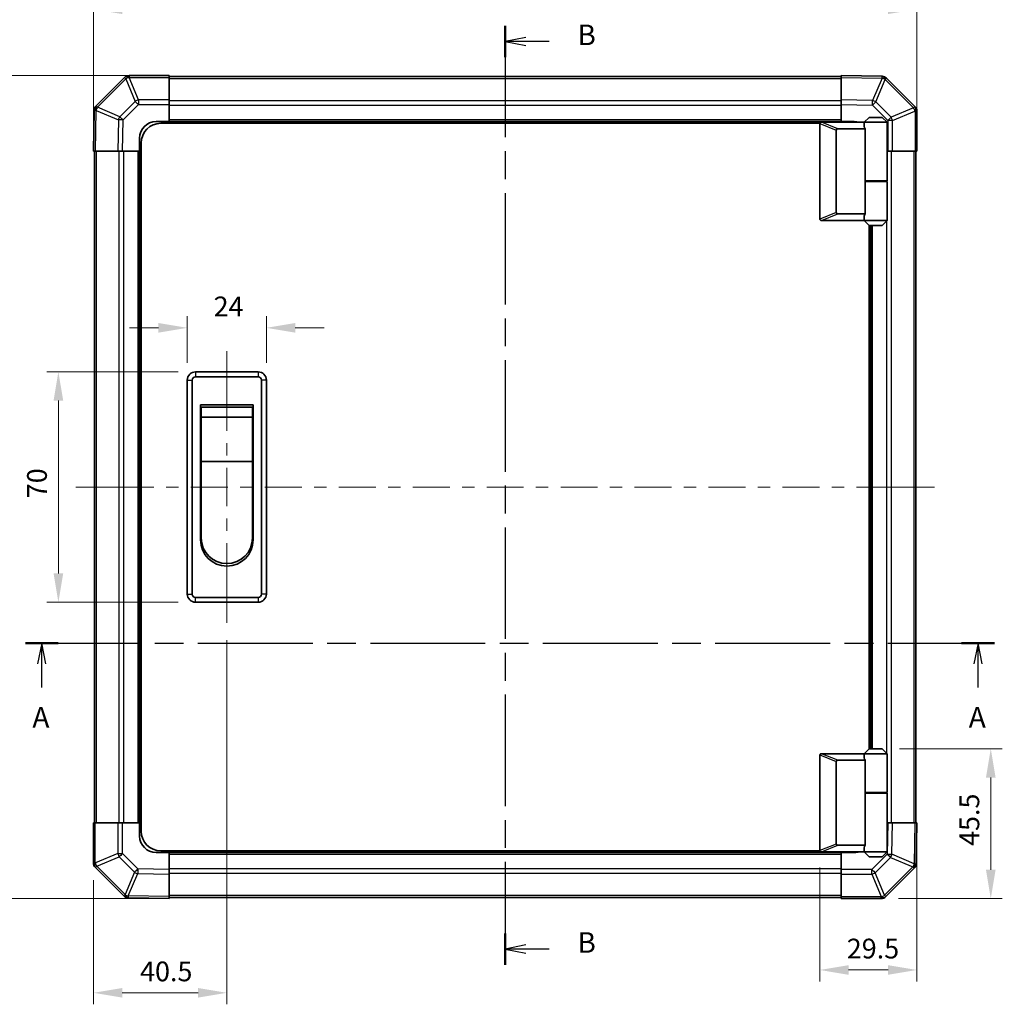
# Model space of a CAD drawing. Units: millimetres. Extents: x 0 to 5123, y -14 to 984.
# Drawn here: x 1533 to 1831, y 252 to 551 of the extents above; entities that cross this region are included whole.
import ezdxf

# ---------------------------------------------------------------- set-up
doc = ezdxf.new("R2010")
doc.units = ezdxf.units.MM
doc.header["$LTSCALE"] = 3.5
doc.linetypes.add('CHAIN', pattern=[0.3543, 0.2362, -0.0295, 0.0591, -0.0295])
doc.layers.get('Defpoints').update_dxf_attribs({"lineweight": 25})
for name, color, linetype, lineweight in [('Centerline (ISO)', 131, 'Continuous', 18), ('Dimension (ISO)', 7, 'Continuous', 18), ('Dimension (ISO) @ 1', 7, 'Continuous', 18), ('Section Line (ISO)', 7, 'CHAIN', 25), ('Visible (ISO)', 7, 'Continuous', 35), ('Visible Narrow (ISO)', 7, 'Continuous', 25)]:
    doc.layers.add(name, color=color, linetype=linetype, lineweight=lineweight)
doc.styles.add('Note Text (TK)', font='MS PGothic.ttf')
doc.dimstyles.new('Default - Method 1b (TK)', dxfattribs={"dimscale": 3.5, "dimtxt": 2.5, "dimasz": 2.5, "dimexe": 1, "dimexo": 1.5, "dimgap": 1, "dimtad": 1, "dimtoh": 1, "dimrnd": 1e-08, "dimdsep": 46, "dimtxsty": 'Note Text (TK)', "dimcen": 0.09, "dimdle": 5, "dimclrd": 100, "dimclre": 100, "dimclrt": 7, "dimadec": 1, "dimazin": 1, "dimtfac": 1, "dimtmove": 0, "dimatfit": 3, "dimfxl": 0, "dimtolj": 1, "dimlwd": -1, "dimlwe": -1, "dimarcsym": 0})

# ---------------------------------------------------------------- blocks, each defined once
blk = doc.blocks.new('2dTransSection0')
at = {"layer": 'Section Line (ISO)', "linetype": 'CHAIN', "ltscale": 16.891651}
blk.add_line((76.81, 152.53), (194.5, 152.53), dxfattribs=at)
at = {"layer": 'Section Line (ISO)', "linetype": 'Continuous', "lineweight": 50}
for p, q in [((76.81, 152.53), (80.79, 152.53)), ((190.51, 152.53), (194.5, 152.53))]:
    blk.add_line(p, q, dxfattribs=at)
at = {"layer": 'Section Line (ISO)', "linetype": 'Continuous'}
for p, q in [((78.8, 152.53), (78.3, 150.03)), ((78.8, 150.03), (78.8, 152.53)), ((79.3, 150.03), (78.8, 152.53)), ((192.51, 152.53), (192.01, 150.03)), ((192.51, 150.03), (192.51, 152.53)), ((193.01, 150.03), (192.51, 152.53)), ((78.8, 147.15), (78.8, 150.03)), ((192.51, 147.15), (192.51, 150.03))]:
    blk.add_line(p, q, dxfattribs=at)
at = {"layer": 'Section Line (ISO)', "char_height": 2.5, "attachment_point": 7, "style": 'Note Text (TK)'}
for insert in [(77.66, 141.5), (191.37, 141.5)]:
    blk.add_mtext('A', dxfattribs=dict(at, insert=insert))
blk = doc.blocks.new('2dTransSection1')
at = {"layer": 'Section Line (ISO)', "linetype": 'CHAIN', "ltscale": 16.382637}
blk.add_line((135.08, 227.55), (135.08, 113.47), dxfattribs=at)
at = {"layer": 'Section Line (ISO)', "linetype": 'Continuous', "lineweight": 50}
for p, q in [((135.08, 227.55), (135.08, 223.75)), ((135.08, 117.27), (135.08, 113.47))]:
    blk.add_line(p, q, dxfattribs=at)
at = {"layer": 'Section Line (ISO)', "linetype": 'Continuous'}
for p, q in [((137.58, 226.15), (135.08, 225.65)), ((137.58, 225.65), (135.08, 225.65)), ((135.08, 225.65), (137.58, 225.15)), ((140.43, 225.65), (137.58, 225.65)), ((137.58, 115.87), (135.08, 115.37)), ((137.58, 115.37), (135.08, 115.37)), ((135.08, 115.37), (137.58, 114.87)), ((140.43, 115.37), (137.58, 115.37))]:
    blk.add_line(p, q, dxfattribs=at)
at = {"layer": 'Section Line (ISO)', "insert": (143.85, 224.42), "char_height": 2.5, "attachment_point": 7, "line_spacing_factor": 3.678825, "style": 'Note Text (TK)'}
blk.add_mtext('B', dxfattribs=at)
at = {"layer": 'Section Line (ISO)', "insert": (143.85, 114.14), "char_height": 2.5, "attachment_point": 7, "style": 'Note Text (TK)'}
blk.add_mtext('B', dxfattribs=at)
blk = doc.blocks.new('*D50')
at = {"layer": 'Defpoints', "color": 0, "transparency": 16777216}
for p in [(1804.94, 553.91), (1554.94, 510.77), (1804.94, 510.77)]:
    blk.add_point(p, dxfattribs=at)
at = {"layer": 'Dimension (ISO)', "color": 100, "transparency": 16777216}
for p, q in [((1554.94, 516.02), (1554.94, 557.41)), ((1804.94, 516.02), (1804.94, 557.41)), ((1563.69, 553.91), (1796.19, 553.91))]:
    blk.add_line(p, q, dxfattribs=at)
for points in [[(1563.69, 555.37), (1563.69, 552.45), (1554.94, 553.91)], [(1796.19, 555.37), (1796.19, 552.45), (1804.94, 553.91)]]:
    blk.add_solid(points, dxfattribs=at)
at = {"layer": 'Dimension (ISO)', "color": 7, "transparency": 16777216, "insert": (1673.8, 560.41), "char_height": 6, "attachment_point": 4, "style": 'Note Text (TK)'}
blk.add_mtext('\\A1;250', dxfattribs=at)
blk = doc.blocks.new('*D51')
at = {"layer": 'Defpoints', "color": 0, "transparency": 16777216}
for p in [(1607.44, 457.14), (1583.44, 441.27), (1607.44, 441.27)]:
    blk.add_point(p, dxfattribs=at)
at = {"layer": 'Dimension (ISO)', "color": 100, "transparency": 16777216}
for p, q in [((1583.44, 446.52), (1583.44, 460.64)), ((1607.44, 446.52), (1607.44, 460.64)), ((1574.69, 457.14), (1565.94, 457.14)), ((1616.19, 457.14), (1624.94, 457.14))]:
    blk.add_line(p, q, dxfattribs=at)
for points in [[(1574.69, 458.6), (1574.69, 455.68), (1583.44, 457.14)], [(1616.19, 458.6), (1616.19, 455.68), (1607.44, 457.14)]]:
    blk.add_solid(points, dxfattribs=at)
at = {"layer": 'Dimension (ISO)', "color": 7, "transparency": 16777216, "insert": (1591.44, 463.64), "char_height": 6, "attachment_point": 4, "style": 'Note Text (TK)'}
blk.add_mtext('\\A1;24', dxfattribs=at)
blk = doc.blocks.new('*D52')
at = {"layer": 'Defpoints', "color": 0, "transparency": 16777216}
for p in [(1585.94, 443.77), (1544.3, 373.77), (1585.94, 373.77)]:
    blk.add_point(p, dxfattribs=at)
at = {"layer": 'Dimension (ISO)', "color": 100, "transparency": 16777216}
for p, q in [((1580.69, 443.77), (1540.8, 443.77)), ((1544.3, 435.02), (1544.3, 382.52)), ((1580.69, 373.77), (1540.8, 373.77))]:
    blk.add_line(p, q, dxfattribs=at)
for points in [[(1542.84, 435.02), (1545.76, 435.02), (1544.3, 443.77)], [(1542.84, 382.52), (1545.76, 382.52), (1544.3, 373.77)]]:
    blk.add_solid(points, dxfattribs=at)
at = {"layer": 'Dimension (ISO)', "color": 7, "transparency": 16777216, "insert": (1537.8, 405.39), "char_height": 6, "attachment_point": 4, "rotation": 90, "style": 'Note Text (TK)'}
blk.add_mtext('\\A1;70', dxfattribs=at)
blk = doc.blocks.new('*D53')
at = {"layer": 'Defpoints', "color": 0, "transparency": 16777216}
for p in [(1577.94, 533.77), (1523.35, 283.77), (1577.94, 283.77)]:
    blk.add_point(p, dxfattribs=at)
at = {"layer": 'Dimension (ISO)', "color": 100, "transparency": 16777216}
for p, q in [((1572.69, 533.77), (1519.85, 533.77)), ((1523.35, 525.02), (1523.35, 292.52)), ((1572.69, 283.77), (1519.85, 283.77))]:
    blk.add_line(p, q, dxfattribs=at)
for points in [[(1521.9, 525.02), (1524.81, 525.02), (1523.35, 533.77)], [(1521.9, 292.52), (1524.81, 292.52), (1523.35, 283.77)]]:
    blk.add_solid(points, dxfattribs=at)
at = {"layer": 'Dimension (ISO)', "color": 7, "transparency": 16777216, "insert": (1516.85, 403.49), "char_height": 6, "attachment_point": 4, "rotation": 90, "style": 'Note Text (TK)'}
blk.add_mtext('\\A1;250', dxfattribs=at)
blk = doc.blocks.new('*D54')
at = {"layer": 'Defpoints', "color": 0, "transparency": 16777216}
for p in [(1595.44, 367.52), (1554.94, 294.6), (1595.44, 255.15)]:
    blk.add_point(p, dxfattribs=at)
at = {"layer": 'Dimension (ISO)', "color": 100, "transparency": 16777216}
for p, q in [((1595.44, 362.27), (1595.44, 251.65)), ((1554.94, 289.35), (1554.94, 251.65)), ((1563.69, 255.15), (1586.69, 255.15))]:
    blk.add_line(p, q, dxfattribs=at)
for points in [[(1563.69, 256.61), (1563.69, 253.69), (1554.94, 255.15)], [(1586.69, 256.61), (1586.69, 253.69), (1595.44, 255.15)]]:
    blk.add_solid(points, dxfattribs=at)
at = {"layer": 'Dimension (ISO)', "color": 7, "transparency": 16777216, "insert": (1569.09, 261.65), "char_height": 6, "attachment_point": 4, "style": 'Note Text (TK)'}
blk.add_mtext('\\A1;40.5', dxfattribs=at)
blk = doc.blocks.new('*D55')
at = {"layer": 'Defpoints', "color": 0, "transparency": 16777216}
for p in [(1794.44, 329.27), (1794.11, 283.77), (1827.37, 283.77)]:
    blk.add_point(p, dxfattribs=at)
at = {"layer": 'Dimension (ISO)', "color": 100, "transparency": 16777216}
for p, q in [((1799.69, 329.27), (1830.87, 329.27)), ((1827.37, 320.52), (1827.37, 292.52)), ((1799.36, 283.77), (1830.87, 283.77))]:
    blk.add_line(p, q, dxfattribs=at)
for points in [[(1825.91, 320.52), (1828.83, 320.52), (1827.37, 329.27)], [(1825.91, 292.52), (1828.83, 292.52), (1827.37, 283.77)]]:
    blk.add_solid(points, dxfattribs=at)
at = {"layer": 'Dimension (ISO)', "color": 7, "transparency": 16777216, "insert": (1820.87, 299.76), "char_height": 6, "attachment_point": 4, "rotation": 90, "style": 'Note Text (TK)'}
blk.add_mtext('\\A1;45.5', dxfattribs=at)
blk = doc.blocks.new('*D56')
at = {"layer": 'Defpoints', "color": 0, "transparency": 16777216}
for p in [(1804.94, 306.77), (1775.44, 298.47), (1804.94, 262.08)]:
    blk.add_point(p, dxfattribs=at)
at = {"layer": 'Dimension (ISO)', "color": 100, "transparency": 16777216}
for p, q in [((1804.94, 301.52), (1804.94, 258.58)), ((1775.44, 293.22), (1775.44, 258.58)), ((1784.19, 262.08), (1796.19, 262.08))]:
    blk.add_line(p, q, dxfattribs=at)
for points in [[(1784.19, 263.54), (1784.19, 260.62), (1775.44, 262.08)], [(1796.19, 263.54), (1796.19, 260.62), (1804.94, 262.08)]]:
    blk.add_solid(points, dxfattribs=at)
at = {"layer": 'Dimension (ISO)', "color": 7, "transparency": 16777216, "insert": (1783.65, 268.58), "char_height": 6, "attachment_point": 4, "style": 'Note Text (TK)'}
blk.add_mtext('\\A1;29.5', dxfattribs=at)

msp = doc.modelspace()

# ---------------------------------------------------------------- linework, layer by layer
at = {"layer": 'Centerline (ISO)'}
for p, q in [((1595.443, 443.771), (1595.443, 450.021)), ((1595.443, 443.771), (1595.443, 437.521)), ((1555.829, 408.771), (1549.579, 408.771)), ((1555.829, 408.771), (1562.079, 408.771)), ((1804.057, 408.771), (1797.807, 408.771)), ((1804.057, 408.771), (1810.307, 408.771)), ((1595.443, 373.771), (1595.443, 380.021)), ((1595.443, 373.771), (1595.443, 367.521))]:
    msp.add_line(p, q, dxfattribs=at)
at = {"layer": 'Centerline (ISO)', "linetype": 'Continuous'}
for p, q in [((1595.443, 437.521), (1595.443, 425.854)), ((1595.443, 422.104), (1595.443, 418.354)), ((1595.443, 414.604), (1595.443, 402.937)), ((1562.079, 408.771), (1573.281, 408.771)), ((1577.031, 408.771), (1580.781, 408.771)), ((1584.531, 408.771), (1595.734, 408.771)), ((1599.484, 408.771), (1603.234, 408.771)), ((1606.984, 408.771), (1618.186, 408.771)), ((1621.936, 408.771), (1625.686, 408.771)), ((1629.436, 408.771), (1640.639, 408.771)), ((1644.389, 408.771), (1648.139, 408.771)), ((1651.889, 408.771), (1663.092, 408.771)), ((1666.842, 408.771), (1670.592, 408.771)), ((1674.342, 408.771), (1685.544, 408.771)), ((1689.294, 408.771), (1693.044, 408.771)), ((1696.794, 408.771), (1707.997, 408.771)), ((1711.747, 408.771), (1715.497, 408.771)), ((1719.247, 408.771), (1730.449, 408.771)), ((1734.199, 408.771), (1737.949, 408.771)), ((1741.699, 408.771), (1752.902, 408.771)), ((1756.652, 408.771), (1760.402, 408.771)), ((1764.152, 408.771), (1775.354, 408.771)), ((1779.104, 408.771), (1782.854, 408.771)), ((1786.604, 408.771), (1797.807, 408.771)), ((1595.443, 399.187), (1595.443, 395.437)), ((1595.443, 391.687), (1595.443, 380.021))]:
    msp.add_line(p, q, dxfattribs=at)
at = {"layer": 'Visible (ISO)'}
for p, q in [((1564.35, 533.178), (1555.745, 524.573)), ((1564.357, 533.185), (1564.35, 533.178)), ((1577.943, 533.771), (1565.771, 533.771)), ((1577.943, 533.771), (1577.943, 533.197)), ((1781.943, 533.471), (1577.943, 533.471)), ((1577.943, 526.346), (1577.943, 533.197)), ((1781.943, 533.185), (1781.943, 533.771)), ((1794.342, 533.554), (1781.943, 533.771)), ((1781.943, 533.185), (1781.943, 526.355)), ((1794.366, 533.554), (1794.342, 533.554)), ((1804.35, 524.363), (1795.745, 532.969)), ((1577.943, 526.346), (1577.943, 524.954)), ((1577.943, 524.954), (1577.943, 519.771)), ((1781.943, 524.941), (1781.943, 526.355)), ((1781.943, 519.771), (1781.943, 524.941)), ((1804.357, 524.357), (1804.35, 524.363)), ((1555.159, 523.17), (1554.943, 510.771)), ((1555.16, 523.194), (1555.159, 523.17)), ((1790.443, 521.071), (1788.943, 519.571)), ((1790.443, 521.071), (1794.443, 521.071)), ((1794.443, 521.071), (1795.943, 519.571)), ((1804.943, 510.771), (1804.943, 522.942)), ((1573.943, 519.771), (1577.943, 519.771)), ((1775.485, 519.271), (1575.443, 519.271)), ((1577.943, 519.771), (1577.943, 519.271)), ((1781.943, 519.771), (1577.943, 519.771)), ((1577.943, 519.771), (1577.943, 519.271)), ((1775.443, 519.071), (1775.443, 490.271)), ((1775.943, 519.571), (1775.964, 519.571)), ((1788.943, 519.571), (1775.964, 519.571)), ((1780.964, 517.571), (1789.281, 517.571)), ((1781.943, 519.571), (1781.943, 519.771)), ((1781.943, 519.571), (1781.943, 519.771)), ((1781.943, 519.771), (1785.943, 519.771)), ((1795.943, 519.571), (1788.943, 519.571)), ((1788.943, 519.571), (1788.943, 518.321)), ((1789.281, 501.571), (1789.281, 517.571)), ((1795.943, 519.571), (1795.943, 501.771)), ((1568.943, 510.771), (1568.943, 514.771)), ((1780.443, 492.135), (1780.443, 517.207)), ((1569.443, 304.271), (1569.443, 513.271)), ((1555.528, 510.771), (1554.943, 510.771)), ((1555.243, 510.771), (1555.243, 306.771)), ((1555.528, 510.771), (1562.358, 510.771)), ((1563.772, 510.771), (1562.358, 510.771)), ((1568.943, 510.771), (1563.772, 510.771)), ((1568.943, 510.771), (1568.943, 306.771)), ((1569.443, 510.771), (1568.943, 510.771)), ((1569.443, 510.771), (1568.943, 510.771)), ((1796.126, 510.771), (1795.943, 510.771)), ((1797.518, 510.771), (1796.126, 510.771)), ((1797.518, 510.771), (1804.369, 510.771)), ((1804.943, 510.771), (1804.369, 510.771)), ((1804.643, 306.771), (1804.643, 510.771)), ((1789.281, 501.771), (1795.943, 501.771)), ((1789.281, 491.771), (1789.281, 501.571)), ((1789.281, 501.571), (1795.943, 501.571)), ((1789.443, 501.571), (1789.443, 501.771)), ((1795.443, 501.571), (1795.443, 501.771)), ((1795.943, 501.571), (1795.943, 489.771)), ((1789.281, 491.771), (1780.964, 491.771)), ((1788.943, 491.021), (1788.943, 489.771)), ((1775.964, 489.771), (1775.943, 489.771)), ((1775.964, 489.771), (1788.943, 489.771)), ((1788.943, 489.771), (1795.943, 489.771)), ((1790.443, 488.271), (1788.943, 489.771)), ((1790.443, 329.271), (1790.443, 488.271)), ((1794.443, 488.271), (1790.443, 488.271)), ((1790.943, 329.271), (1790.943, 488.271)), ((1794.443, 488.271), (1795.943, 489.771)), ((1604.943, 443.771), (1585.943, 443.771)), ((1583.443, 441.271), (1583.443, 376.271)), ((1584.943, 376.271), (1584.943, 441.271)), ((1585.943, 442.271), (1604.943, 442.271)), ((1605.943, 441.271), (1605.943, 376.271)), ((1607.443, 376.271), (1607.443, 441.271)), ((1587.443, 433.771), (1603.443, 433.771)), ((1587.443, 392.771), (1587.443, 433.771)), ((1603.443, 433.771), (1603.443, 392.771)), ((1587.693, 433.021), (1603.193, 433.021)), ((1587.693, 433.021), (1587.693, 430.021)), ((1603.193, 430.021), (1603.193, 433.021)), ((1603.193, 430.021), (1587.693, 430.021)), ((1587.693, 416.521), (1587.693, 430.021)), ((1603.193, 430.021), (1603.193, 416.521)), ((1603.193, 416.521), (1587.693, 416.521)), ((1587.693, 393.271), (1587.693, 416.521)), ((1603.193, 416.521), (1603.193, 393.271)), ((1604.943, 375.271), (1585.943, 375.271)), ((1585.943, 373.771), (1604.943, 373.771)), ((1790.443, 329.271), (1788.943, 327.771)), ((1794.443, 329.271), (1790.443, 329.271)), ((1794.443, 329.271), (1795.943, 327.771)), ((1775.443, 298.471), (1775.443, 327.271)), ((1775.943, 327.771), (1775.964, 327.771)), ((1775.964, 327.771), (1788.943, 327.771)), ((1788.943, 327.771), (1795.943, 327.771)), ((1788.943, 327.771), (1788.943, 326.521)), ((1795.943, 327.771), (1795.943, 315.971)), ((1780.443, 325.407), (1780.443, 300.335)), ((1789.281, 325.771), (1780.964, 325.771)), ((1789.281, 315.971), (1789.281, 325.771)), ((1789.281, 315.971), (1789.281, 299.971)), ((1789.281, 315.971), (1795.943, 315.971)), ((1789.281, 315.771), (1795.943, 315.771)), ((1789.443, 315.771), (1789.443, 315.971)), ((1795.443, 315.771), (1795.443, 315.971)), ((1795.943, 315.771), (1795.943, 297.971)), ((1554.943, 306.771), (1555.516, 306.771)), ((1554.943, 306.771), (1554.943, 294.599)), ((1562.368, 306.771), (1555.516, 306.771)), ((1562.368, 306.771), (1563.76, 306.771)), ((1563.76, 306.771), (1568.943, 306.771)), ((1568.943, 306.771), (1569.443, 306.771)), ((1568.943, 306.771), (1569.443, 306.771)), ((1568.943, 302.771), (1568.943, 306.771)), ((1795.943, 306.771), (1796.113, 306.771)), ((1796.113, 306.771), (1797.527, 306.771)), ((1804.357, 306.771), (1797.527, 306.771)), ((1804.357, 306.771), (1804.943, 306.771)), ((1804.726, 294.371), (1804.943, 306.771)), ((1780.964, 299.971), (1789.281, 299.971)), ((1788.943, 299.221), (1788.943, 297.971)), ((1577.943, 297.771), (1573.943, 297.771)), ((1775.485, 298.271), (1575.443, 298.271)), ((1577.943, 298.271), (1577.943, 297.771)), ((1577.943, 298.271), (1577.943, 297.771)), ((1577.943, 297.771), (1781.943, 297.771)), ((1577.943, 297.771), (1577.943, 292.6)), ((1775.964, 297.971), (1775.943, 297.971)), ((1788.943, 297.971), (1775.964, 297.971)), ((1781.943, 297.771), (1781.943, 297.971)), ((1781.943, 297.771), (1781.943, 297.971)), ((1781.943, 292.588), (1781.943, 297.771)), ((1785.943, 297.771), (1781.943, 297.771)), ((1795.943, 297.971), (1788.943, 297.971)), ((1790.443, 296.471), (1788.943, 297.971)), ((1790.443, 296.471), (1794.443, 296.471)), ((1794.443, 296.471), (1795.943, 297.971)), ((1555.529, 293.185), (1555.535, 293.178)), ((1555.535, 293.178), (1564.14, 284.573)), ((1804.726, 294.348), (1804.726, 294.371)), ((1577.943, 292.6), (1577.943, 291.186)), ((1577.943, 284.356), (1577.943, 291.186)), ((1781.943, 291.196), (1781.943, 292.588)), ((1781.943, 291.196), (1781.943, 284.344)), ((1795.535, 284.363), (1804.14, 292.969)), ((1577.943, 284.356), (1577.943, 283.771)), ((1781.943, 283.771), (1781.943, 284.344)), ((1795.529, 284.357), (1795.535, 284.363)), ((1565.52, 283.988), (1565.543, 283.987)), ((1565.543, 283.987), (1577.943, 283.771)), ((1577.943, 284.071), (1781.943, 284.071)), ((1781.943, 283.771), (1794.114, 283.771))]:
    msp.add_line(p, q, dxfattribs=at)
for centre, radius, start, end in [((1565.771, 531.771), 2, 90, 135), ((1794.331, 531.554), 2, 45, 89), ((1557.159, 523.159), 2, 135, 179), ((1802.943, 522.942), 2, 0, 45), ((1573.943, 514.771), 5, 90, 180), ((1575.443, 513.271), 6, 90, 180), ((1775.943, 519.071), 0.5, 165.00259, 180), ((1785.943, 514.771), 5, 73.7398, 90), ((1775.943, 490.271), 0.5, 180, 194.99741), ((1585.943, 441.271), 2.5, 90, 180), ((1604.943, 441.271), 2.5, 0, 90), ((1585.943, 441.271), 1, 90, 180), ((1604.943, 441.271), 1, 0, 90), ((1595.443, 392.771), 8, 180, 0), ((1595.443, 393.271), 7.75, 180, 0), ((1585.943, 376.271), 2.5, 180, 270), ((1585.943, 376.271), 1, 180, 270), ((1604.943, 376.271), 1, 270, 0), ((1604.943, 376.271), 2.5, 270, 0), ((1775.943, 327.271), 0.5, 165.00259, 180), ((1573.943, 302.771), 5, 180, 270), ((1575.443, 304.271), 6, 180, 270), ((1775.943, 298.471), 0.5, 180, 194.99741), ((1785.943, 302.771), 5, 270, 286.2602), ((1556.943, 294.599), 2, 180, 225), ((1802.726, 294.383), 2, 315, 359), ((1565.555, 285.987), 2, 225, 269), ((1794.114, 285.771), 2, 270, 315)]:
    msp.add_arc(centre, radius, start, end, dxfattribs=at)
for centre, major_axis, ratio, start_param, end_param in [((1781.243, 517.012), (-0.779, 0.311), 0.5962848, 5.3032617, 6.5173247), ((1792.443, 518.321), (3.5, 0), 0.5, 3.1415927, 3.5845037), ((1781.243, 492.33), (-0.779, -0.311), 0.5962848, 6.0490459, 7.2631089), ((1792.443, 491.021), (-3.5, 0), 0.5, 5.8402743, 6.2831853), ((1792.443, 326.521), (3.5, 0), 0.5, 3.1415927, 3.5845037), ((1781.243, 325.212), (-0.779, 0.311), 0.5962848, 5.3032617, 6.5173247), ((1781.243, 300.53), (-0.779, -0.311), 0.5962848, 6.0490459, 7.2631089), ((1792.443, 299.221), (-3.5, 0), 0.5, 5.8402743, 6.2831853)]:
    msp.add_ellipse(centre, major_axis=major_axis, ratio=ratio, start_param=start_param, end_param=end_param, dxfattribs=at)
for points, knots in [([(1775.46, 519.2), (1775.475, 519.256), (1775.499, 519.309), (1775.567, 519.406), (1775.61, 519.448), (1775.7, 519.511), (1775.746, 519.533), (1775.845, 519.564), (1775.895, 519.571), (1775.943, 519.571)], [0, 0, 0, 0, 0.017679627, 0.017679627, 0.035558935, 0.035558935, 0.050819732, 0.050819732, 0.067087317, 0.067087317, 0.067087317, 0.067087317]), ([(1775.943, 489.771), (1775.9, 489.771), (1775.854, 489.776), (1775.75, 489.806), (1775.691, 489.834), (1775.594, 489.908), (1775.557, 489.948), (1775.496, 490.039), (1775.474, 490.089), (1775.46, 490.141)], [0, 0, 0, 0, 0.012919423, 0.012919423, 0.029223517, 0.029223517, 0.042286171, 0.042286171, 0.055456522, 0.055456522, 0.055456522, 0.055456522]), ([(1775.46, 327.4), (1775.475, 327.456), (1775.499, 327.509), (1775.567, 327.606), (1775.61, 327.648), (1775.7, 327.711), (1775.746, 327.733), (1775.845, 327.764), (1775.895, 327.771), (1775.943, 327.771)], [0, 0, 0, 0, 0.017679627, 0.017679627, 0.035558935, 0.035558935, 0.050819732, 0.050819732, 0.067087317, 0.067087317, 0.067087317, 0.067087317]), ([(1775.943, 297.971), (1775.9, 297.971), (1775.854, 297.976), (1775.75, 298.006), (1775.691, 298.034), (1775.594, 298.108), (1775.557, 298.148), (1775.496, 298.239), (1775.474, 298.289), (1775.46, 298.341)], [0, 0, 0, 0, 0.012919423, 0.012919423, 0.029223517, 0.029223517, 0.042286171, 0.042286171, 0.055456522, 0.055456522, 0.055456522, 0.055456522])]:
    msp.add_open_spline(points, degree=3, knots=knots, dxfattribs=at)
at = {"layer": 'Visible Narrow (ISO)'}
for p, q in [((1556.165, 524.177), (1564.771, 532.783)), ((1564.771, 532.783), (1567.606, 525.937)), ((1565.765, 533.191), (1565.771, 533.197)), ((1568.6, 526.346), (1565.765, 533.191)), ((1565.771, 533.771), (1565.771, 533.197)), ((1565.771, 533.197), (1577.943, 533.197)), ((1577.943, 532.885), (1781.943, 532.885)), ((1781.943, 533.185), (1794.357, 532.968)), ((1794.357, 532.968), (1791.479, 526.189)), ((1792.448, 525.769), (1795.326, 532.549)), ((1795.326, 532.549), (1795.349, 532.548)), ((1795.349, 532.548), (1803.955, 523.943)), ((1556.165, 524.154), (1556.165, 524.177)), ((1562.945, 521.276), (1556.165, 524.154)), ((1567.606, 525.937), (1562.945, 521.276)), ((1563.939, 520.293), (1568.6, 524.954)), ((1577.943, 526.346), (1568.6, 526.346)), ((1568.6, 526.346), (1568.6, 524.954)), ((1568.6, 524.954), (1577.943, 524.954)), ((1781.943, 526.057), (1577.943, 526.057)), ((1781.943, 524.642), (1577.943, 524.642)), ((1791.479, 526.189), (1781.943, 526.355)), ((1781.943, 524.941), (1791.464, 524.775)), ((1791.464, 524.775), (1796.126, 520.114)), ((1797.109, 521.107), (1792.448, 525.769)), ((1803.955, 523.943), (1797.109, 521.107)), ((1555.528, 510.771), (1555.745, 523.185)), ((1555.745, 523.185), (1562.525, 520.307)), ((1797.518, 520.114), (1804.363, 522.949)), ((1804.363, 522.949), (1804.369, 522.942)), ((1804.369, 522.942), (1804.369, 510.771)), ((1804.943, 522.942), (1804.369, 522.942)), ((1562.525, 520.307), (1562.358, 510.771)), ((1563.772, 510.771), (1563.939, 520.293)), ((1781.943, 520.271), (1577.943, 520.271)), ((1775.46, 519.2), (1780.443, 517.207)), ((1780.964, 517.571), (1775.964, 519.571)), ((1796.126, 520.114), (1796.126, 510.771)), ((1797.518, 520.114), (1796.126, 520.114)), ((1797.518, 510.771), (1797.518, 520.114)), ((1555.829, 306.771), (1555.829, 510.771)), ((1562.657, 510.771), (1562.657, 306.771)), ((1564.071, 510.771), (1564.071, 306.771)), ((1568.443, 510.771), (1568.443, 306.771)), ((1797.229, 306.771), (1797.229, 510.771)), ((1804.057, 510.771), (1804.057, 306.771)), ((1795.814, 501.571), (1795.814, 501.771)), ((1780.443, 492.135), (1775.46, 490.141)), ((1775.964, 489.771), (1780.964, 491.771)), ((1791.443, 329.271), (1791.443, 488.271)), ((1795.814, 327.899), (1795.814, 489.642)), ((1585.943, 443.771), (1585.943, 442.271)), ((1604.943, 443.771), (1604.943, 442.271)), ((1583.443, 441.271), (1584.943, 441.271)), ((1607.443, 441.271), (1605.943, 441.271)), ((1583.443, 376.271), (1584.943, 376.271)), ((1585.943, 373.771), (1585.943, 375.271)), ((1604.943, 375.271), (1604.943, 373.771)), ((1607.443, 376.271), (1605.943, 376.271)), ((1775.46, 327.4), (1780.443, 325.407)), ((1780.964, 325.771), (1775.964, 327.771)), ((1795.814, 315.771), (1795.814, 315.971)), ((1555.516, 294.599), (1555.516, 306.771)), ((1562.368, 306.771), (1562.368, 297.428)), ((1563.76, 297.428), (1563.76, 306.771)), ((1796.113, 306.771), (1795.947, 297.249)), ((1797.361, 297.235), (1797.527, 306.771)), ((1804.357, 306.771), (1804.14, 294.357)), ((1780.443, 300.335), (1775.46, 298.341)), ((1775.964, 297.971), (1780.964, 299.971)), ((1562.368, 297.428), (1555.523, 294.593)), ((1555.931, 293.599), (1562.776, 296.434)), ((1562.368, 297.428), (1563.76, 297.428)), ((1562.776, 296.434), (1567.438, 291.773)), ((1568.421, 292.767), (1563.76, 297.428)), ((1577.943, 297.271), (1781.943, 297.271)), ((1795.947, 297.249), (1791.286, 292.588)), ((1792.279, 291.604), (1796.941, 296.266)), ((1796.941, 296.266), (1803.721, 293.388)), ((1804.14, 294.357), (1797.361, 297.235)), ((1554.943, 294.599), (1555.516, 294.599)), ((1555.523, 294.593), (1555.516, 294.599)), ((1564.536, 284.993), (1555.931, 293.599)), ((1803.72, 293.364), (1795.115, 284.759)), ((1803.721, 293.388), (1803.72, 293.364)), ((1567.438, 291.773), (1564.56, 284.993)), ((1565.529, 284.573), (1568.407, 291.353)), ((1568.407, 291.353), (1577.943, 291.186)), ((1577.943, 292.6), (1568.421, 292.767)), ((1577.943, 292.899), (1781.943, 292.899)), ((1577.943, 291.485), (1781.943, 291.485)), ((1791.286, 292.588), (1781.943, 292.588)), ((1781.943, 291.196), (1791.286, 291.196)), ((1791.286, 291.196), (1791.286, 292.588)), ((1791.286, 291.196), (1794.121, 284.351)), ((1795.115, 284.759), (1792.279, 291.604)), ((1564.56, 284.993), (1564.536, 284.993)), ((1577.943, 284.356), (1565.529, 284.573)), ((1781.943, 284.657), (1577.943, 284.657)), ((1794.114, 284.344), (1781.943, 284.344)), ((1794.121, 284.351), (1794.114, 284.344)), ((1794.114, 283.771), (1794.114, 284.344))]:
    msp.add_line(p, q, dxfattribs=at)
for centre, major_axis, ratio, start_param, end_param in [((1565.765, 531.764), (-1.414, 1.414), 0.5840679, 5.2410113, 6.2831853), ((1565.765, 531.764), (-1.414, 1.414), 0.0123417, 5.5039577, 6.2831853), ((1565.771, 531.771), (-1.414, 1.414), 0.5840679, 5.2410113, 6.2831853), ((1565.765, 531.764), (-1.848, -0.765), 0.6849667, 4.4359317, 4.9798151), ((1794.307, 531.555), (0.035, 2), 0.5801217, 5.2426451, 6.2831853), ((1794.307, 531.555), (0.035, 2), 0.0174497, 5.4979394, 6.2831853), ((1794.307, 531.555), (-1.841, 0.781), 0.6826353, 4.4342594, 4.9686739), ((1794.331, 531.554), (0.035, 2), 0.5801217, 5.2426451, 6.2831853), ((1794.331, 531.554), (1.414, 1.414), 0.0123417, 5.5039577, 6.2831853), ((1557.159, 523.135), (-2, 0.035), 0.5801217, 5.2426451, 6.2831853), ((1557.159, 523.159), (-2, 0.035), 0.5801217, 5.2426451, 6.2831853), ((1557.159, 523.159), (-1.414, 1.414), 0.0123417, 5.5039577, 6.2831853), ((1557.159, 523.135), (-0.781, -1.841), 0.6826353, 4.4342594, 4.9686739), ((1568.6, 524.919), (1.848, 0.765), 0.6849667, 1.2943391, 1.8382225), ((1568.6, 524.919), (1.414, -1.414), 0.0123417, 1.5831374, 2.362365), ((1791.43, 524.775), (-0.035, -2), 0.0174497, 1.5711009, 2.3563468), ((1791.43, 524.775), (1.414, 1.414), 0.0123417, 4.72473, 5.5039577), ((1791.43, 524.775), (-1.841, 0.781), 0.6826353, 4.4342594, 4.9686739), ((1802.936, 522.949), (1.414, 1.414), 0.0123417, 5.5039577, 6.2831853), ((1802.936, 522.949), (-0.765, 1.848), 0.6849667, 4.4359317, 4.9798151), ((1802.936, 522.949), (1.414, 1.414), 0.5840679, 5.2410113, 6.2831853), ((1802.943, 522.942), (1.414, 1.414), 0.5840679, 5.2410113, 6.2831853), ((1557.159, 523.135), (-2, 0.035), 0.0174497, 5.4979394, 6.2831853), ((1563.939, 520.258), (-0.781, -1.841), 0.6826353, 4.4342594, 4.9686739), ((1563.939, 520.258), (-1.414, 1.414), 0.0123417, 4.72473, 5.5039577), ((1796.091, 520.114), (-1.414, -1.414), 0.0123417, 1.5831374, 2.362365), ((1796.091, 520.114), (0.765, -1.848), 0.6849667, 1.2943391, 1.8382225), ((1563.939, 520.258), (2, -0.035), 0.0174497, 1.5711009, 2.3563468), ((1563.795, 297.428), (-0.765, 1.848), 0.6849667, 1.2943391, 1.8382225), ((1563.795, 297.428), (1.414, 1.414), 0.0123417, 1.5831374, 2.362365), ((1795.947, 297.284), (-2, 0.035), 0.0174497, 1.5711009, 2.3563468), ((1795.947, 297.284), (1.414, -1.414), 0.0123417, 4.72473, 5.5039577), ((1795.947, 297.284), (0.781, 1.841), 0.6826353, 4.4342594, 4.9686739), ((1556.943, 294.599), (-1.414, -1.414), 0.5840679, 5.2410113, 6.2831853), ((1556.949, 294.593), (-1.414, -1.414), 0.5840679, 5.2410113, 6.2831853), ((1556.949, 294.593), (0.765, -1.848), 0.6849667, 4.4359317, 4.9798151), ((1556.949, 294.593), (-1.414, -1.414), 0.0123417, 5.5039577, 6.2831853), ((1802.726, 294.383), (2, -0.035), 0.5801217, 5.2426451, 6.2831853), ((1802.726, 294.383), (1.414, -1.414), 0.0123417, 5.5039577, 6.2831853), ((1802.727, 294.406), (2, -0.035), 0.5801217, 5.2426451, 6.2831853), ((1802.727, 294.406), (0.781, 1.841), 0.6826353, 4.4342594, 4.9686739), ((1802.727, 294.406), (2, -0.035), 0.0174497, 5.4979394, 6.2831853), ((1568.456, 292.767), (-1.414, -1.414), 0.0123417, 4.72473, 5.5039577), ((1568.456, 292.767), (1.841, -0.781), 0.6826353, 4.4342594, 4.9686739), ((1568.456, 292.767), (0.035, 2), 0.0174497, 1.5711009, 2.3563468), ((1791.286, 292.623), (-1.414, 1.414), 0.0123417, 1.5831374, 2.362365), ((1791.286, 292.623), (-1.848, -0.765), 0.6849667, 1.2943391, 1.8382225), ((1565.555, 285.987), (-1.414, -1.414), 0.0123417, 5.5039577, 6.2831853), ((1565.555, 285.987), (-0.035, -2), 0.5801217, 5.2426451, 6.2831853), ((1565.578, 285.987), (1.841, -0.781), 0.6826353, 4.4342594, 4.9686739), ((1565.578, 285.987), (-0.035, -2), 0.5801217, 5.2426451, 6.2831853), ((1565.578, 285.987), (-0.035, -2), 0.0174497, 5.4979394, 6.2831853), ((1794.114, 285.771), (1.414, -1.414), 0.5840679, 5.2410113, 6.2831853), ((1794.121, 285.777), (1.848, 0.765), 0.6849667, 4.4359317, 4.9798151), ((1794.121, 285.777), (1.414, -1.414), 0.5840679, 5.2410113, 6.2831853), ((1794.121, 285.777), (1.414, -1.414), 0.0123417, 5.5039577, 6.2831853)]:
    msp.add_ellipse(centre, major_axis=major_axis, ratio=ratio, start_param=start_param, end_param=end_param, dxfattribs=at)

# ---------------------------------------------------------------- block references
at = {"layer": 'Section Line (ISO)', "xscale": 2.5, "yscale": 2.5, "zscale": 2.5}
for name in ['2dTransSection1', '2dTransSection0']:
    msp.add_blockref(name, (1342.25, -20), dxfattribs=at)

# ---------------------------------------------------------------- dimensions: what is measured, and where the dimension line sits
at = {"layer": 'Dimension (ISO) @ 1', "color": 100}
for base, p1, p2, angle, picture, middle in [((1804.943, 553.911), (1554.943, 510.771), (1804.943, 510.771), 180, '*D50', (1679.969, 553.911)), ((1523.355, 283.771), (1577.943, 533.771), (1577.943, 283.771), 90, '*D53', (1523.355, 409.658)), ((1607.443, 457.142), (1583.443, 441.271), (1607.443, 441.271), 180, '*D51', (1595.443, 457.142)), ((1544.301, 373.771), (1585.943, 443.771), (1585.943, 373.771), 90, '*D52', (1544.301, 409.313)), ((1595.443, 255.153), (1554.943, 294.599), (1595.443, 367.521), 180, '*D54', (1576.145, 255.153)), ((1827.368, 283.771), (1794.443, 329.271), (1794.114, 283.771), 90, '*D55', (1827.368, 306.815)), ((1804.943, 262.083), (1775.443, 298.471), (1804.943, 306.771), 180, '*D56', (1790.642, 262.083))]:
    dim = msp.add_linear_dim(base=base, p1=p1, p2=p2, angle=angle, dimstyle='Default - Method 1b (TK)', override={"dimscale": 1, "dimtxt": 6, "dimasz": 8.75, "dimexe": 3.5, "dimexo": 5.25, "dimgap": 3.5, "dimtoh": 0, "dimdec": 2, "dimcen": 0.315, "dimtp": 0, "dimtm": 0, "dimtdec": 2, "dimtix": 0, "dimtofl": 0, "dimtmove": 0, "dimatfit": 1}, dxfattribs=at)
    dim.commit()
    dim.dimension.update_dxf_attribs({"geometry": picture, "text_midpoint": middle, "dimtype": 128})

doc.saveas('drawing.dxf')
